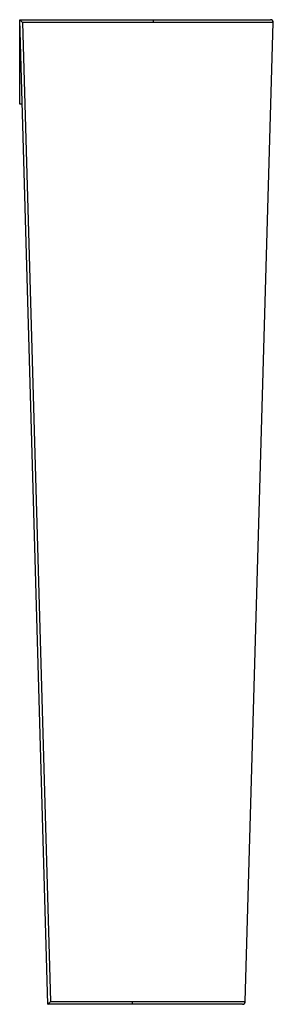
# Paper-space layout '_Left' of a CAD drawing. Units: millimetres. Extents: x -90 to 90, y -700 to 0.
import ezdxf

# ---------------------------------------------------------------- set-up
doc = ezdxf.new("R2010")
doc.units = ezdxf.units.MM

psp = doc.layouts.new('_Left')

# ---------------------------------------------------------------- linework, layer by layer
at = {"color": 7, "linetype": 'Continuous', "lineweight": 25}
for p, q in [((-90, 0), (5, 0)), ((5, -2.01), (5, 0)), ((-70, -700), (-90, 0)), ((-90, -60), (-90, -0.18)), ((-87.94, -2.01), (-68.06, -698.01)), ((70.06, -698.06), (89.94, -2.06)), ((-88.29, -60), (-90, -60)), ((-10, -700), (-70, -700)), ((-68.06, -698.01), (-10, -698.01)), ((-10, -700), (-10, -698.01))]:
    psp.add_line(p, q, dxfattribs=at)
at = {"color": 7, "linetype": 'Continuous', "lineweight": 25, "flags": 128}
psp.add_lwpolyline([(70.06, -698.06), (70.06, -698.06)], dxfattribs=at)
at = {"color": 7, "linetype": 'Continuous', "lineweight": 25}
for centre, start, end in [((87.94, -2), 358.36094, 90), ((68.06, -698), 270, 358.36342)]:
    psp.add_arc(centre, 2, start, end, dxfattribs=at)
for points, knots in [([(5, 0), (10.48, 0), (15.89, 0), (22.59, 0), (23.93, 0), (26.57, 0), (27.88, 0), (31.77, 0), (34.32, 0), (39.3, 0), (41.75, 0), (45.34, 0), (46.52, 0), (48.86, 0), (50.02, 0), (53.41, 0), (55.59, 0), (59.76, 0), (61.76, 0), (65.58, 0), (67.41, 0), (69.57, 0), (70, 0), (70.84, 0), (71.25, 0), (72.47, 0), (73.25, 0), (75.5, 0), (76.89, 0), (79.43, 0), (80.59, 0), (82.15, 0), (82.64, 0), (83.56, 0), (83.99, 0), (85.17, 0), (85.83, 0), (86.88, 0), (87.28, 0), (87.81, 0), (87.94, 0), (87.94, 0)], [0, 0, 0, 0, 0.125, 0.125, 0.15625, 0.15625, 0.1875, 0.1875, 0.25, 0.25, 0.3125, 0.3125, 0.34375, 0.34375, 0.375, 0.375, 0.4375, 0.4375, 0.5, 0.5, 0.5625, 0.5625, 0.578125, 0.578125, 0.59375, 0.59375, 0.625, 0.625, 0.6875, 0.6875, 0.75, 0.75, 0.78125, 0.78125, 0.8125, 0.8125, 0.875, 0.875, 0.9375, 0.9375, 1, 1, 1, 1]), ([(-90, 0), (-90, 0), (-89.98, -0.02), (-89.9, -0.1), (-89.85, -0.15), (-89.64, -0.35), (-89.46, -0.53), (-89.07, -0.92), (-88.85, -1.13), (-88.51, -1.46), (-88.4, -1.57), (-88.17, -1.79), (-88.06, -1.9), (-87.94, -2.01)], [0, 0, 0, 0, 0.125, 0.125, 0.25, 0.25, 0.5, 0.5, 0.75, 0.75, 0.875, 0.875, 1, 1, 1, 1]), ([(5, -2.01), (3.06, -2.01), (1.13, -2.01), (-2.74, -2.01), (-8.55, -2.01), (-22.11, -2.01), (-49.22, -2.01), (-72.45, -2.01), (-87.94, -2.01)], [0, 0, 0, 0, 0.0625, 0.0625, 0.125, 0.25, 0.5, 1, 1, 1, 1]), ([(89.94, -2.06), (89.94, -2.06), (89.8, -2.06), (89.26, -2.06), (88.85, -2.06), (87.78, -2.06), (87.11, -2.06), (85.89, -2.06), (85.46, -2.05), (84.51, -2.05), (84.01, -2.05), (82.42, -2.05), (81.23, -2.05), (78.63, -2.05), (77.21, -2.05), (74.9, -2.05), (74.1, -2.05), (72.86, -2.05), (72.44, -2.05), (71.58, -2.05), (71.14, -2.05), (68.92, -2.05), (67.06, -2.05), (63.14, -2.04), (61.1, -2.04), (56.82, -2.04), (54.6, -2.04), (51.12, -2.04), (49.94, -2.04), (47.54, -2.04), (46.33, -2.04), (42.66, -2.03), (40.16, -2.03), (35.05, -2.03), (32.45, -2.03), (28.47, -2.03), (27.13, -2.03), (24.42, -2.02), (23.05, -2.02), (20.3, -2.02), (18.92, -2.02), (16.15, -2.02), (14.77, -2.02), (10.6, -2.02), (7.8, -2.02), (5, -2.01)], [0, 0, 0, 0, 0.0625, 0.0625, 0.125, 0.125, 0.1875, 0.1875, 0.21875, 0.21875, 0.25, 0.25, 0.3125, 0.3125, 0.375, 0.375, 0.40625, 0.40625, 0.421875, 0.421875, 0.4375, 0.4375, 0.5, 0.5, 0.5625, 0.5625, 0.625, 0.625, 0.65625, 0.65625, 0.6875, 0.6875, 0.75, 0.75, 0.8125, 0.8125, 0.84375, 0.84375, 0.875, 0.875, 0.90625, 0.90625, 0.9375, 0.9375, 1, 1, 1, 1]), ([(-70, -700), (-70, -700), (-69.98, -699.98), (-69.91, -699.91), (-69.86, -699.86), (-69.73, -699.73), (-69.66, -699.65), (-69.49, -699.49), (-69.4, -699.4), (-69.12, -699.11), (-68.92, -698.9), (-68.49, -698.46), (-68.27, -698.24), (-68.06, -698.01)], [0, 0, 0, 0, 0.125, 0.125, 0.25, 0.25, 0.375, 0.375, 0.5, 0.5, 0.75, 0.75, 1, 1, 1, 1]), ([(-10, -698.01), (-7.36, -698.01), (-4.74, -698.02), (0.46, -698.02), (3.03, -698.02), (8.15, -698.02), (10.68, -698.03), (14.45, -698.03), (15.7, -698.03), (18.19, -698.03), (19.41, -698.03), (23.05, -698.03), (25.4, -698.03), (30, -698.04), (32.24, -698.04), (35.5, -698.04), (36.57, -698.04), (38.15, -698.04), (38.68, -698.04), (39.72, -698.04), (40.23, -698.04), (42.78, -698.04), (44.73, -698.04), (48.42, -698.05), (50.17, -698.05), (53.48, -698.05), (55.04, -698.05), (57.24, -698.05), (57.95, -698.05), (59.3, -698.05), (59.95, -698.05), (61.81, -698.05), (62.92, -698.05), (64.92, -698.05), (65.8, -698.05), (66.95, -698.06), (67.3, -698.06), (67.95, -698.06), (68.24, -698.06), (68.76, -698.06), (68.98, -698.06), (69.37, -698.06), (69.54, -698.06), (69.92, -698.06), (70.06, -698.06), (70.06, -698.06)], [0, 0, 0, 0, 0.0625, 0.0625, 0.125, 0.125, 0.1875, 0.1875, 0.21875, 0.21875, 0.25, 0.25, 0.3125, 0.3125, 0.375, 0.375, 0.40625, 0.40625, 0.421875, 0.421875, 0.4375, 0.4375, 0.5, 0.5, 0.5625, 0.5625, 0.625, 0.625, 0.65625, 0.65625, 0.6875, 0.6875, 0.75, 0.75, 0.8125, 0.8125, 0.84375, 0.84375, 0.875, 0.875, 0.90625, 0.90625, 0.9375, 0.9375, 1, 1, 1, 1]), ([(68.06, -700), (68.06, -700), (67.93, -700), (67.42, -700), (67.05, -700), (66.29, -700), (66.01, -700), (65.38, -700), (65.04, -700), (63.92, -700), (63.06, -700), (61.11, -700), (60.02, -700), (58.22, -700), (57.58, -700), (56.26, -700), (55.57, -700), (53.43, -700), (51.91, -700), (48.68, -700), (46.97, -700), (43.37, -700), (41.48, -700), (38.99, -700), (38.49, -700), (37.47, -700), (36.96, -700), (35.42, -700), (34.37, -700), (31.19, -700), (29.01, -700), (24.53, -700), (22.23, -700), (18.69, -700), (17.49, -700), (15.07, -700), (13.84, -700), (10.17, -700), (7.7, -700), (0.22, -700), (-4.85, -700), (-10, -700)], [0, 0, 0, 0, 0.0625, 0.0625, 0.125, 0.125, 0.15625, 0.15625, 0.1875, 0.1875, 0.25, 0.25, 0.3125, 0.3125, 0.34375, 0.34375, 0.375, 0.375, 0.4375, 0.4375, 0.5, 0.5, 0.5625, 0.5625, 0.578125, 0.578125, 0.59375, 0.59375, 0.625, 0.625, 0.6875, 0.6875, 0.75, 0.75, 0.78125, 0.78125, 0.8125, 0.8125, 0.875, 0.875, 1, 1, 1, 1])]:
    psp.add_open_spline(points, degree=3, knots=knots, dxfattribs=at)

doc.saveas('drawing.dxf')
